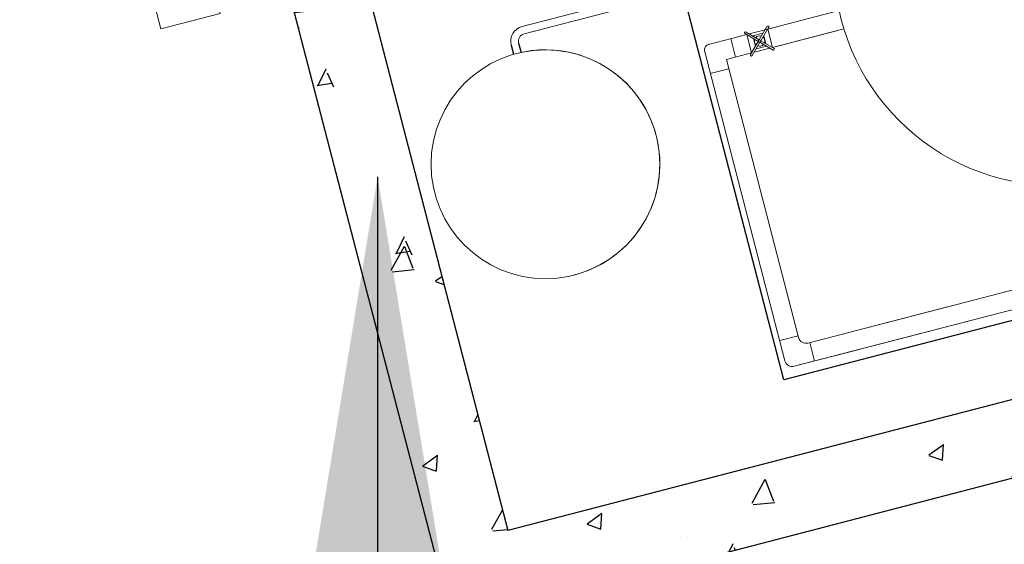
# Model space of a CAD drawing. Units: millimetres. Extents: x 0 to 841, y 0 to 594.
# Drawn here: x 769 to 771, y 549 to 550 of the extents above; entities that cross this region are included whole.
import ezdxf

# ---------------------------------------------------------------- set-up
doc = ezdxf.new("R2010")
doc.units = ezdxf.units.MM
doc.layers.add('AL1', color=8, linetype='Continuous')
doc.layers.add('AR80', color=3, linetype='Continuous')
doc.styles.add('R100', font='simplex.shx', dxfattribs={"height": 2.5})
doc.dimstyles.new('TICK-500', dxfattribs={"dimtxt": 2.5, "dimasz": 2.5, "dimexe": 1, "dimexo": 1, "dimgap": 1, "dimtad": 1, "dimdec": 0, "dimlfac": 50, "dimrnd": 0.5, "dimzin": 12, "dimdsep": 46, "dimtxsty": 'R100', "dimblk": 'ARCHTICK', "dimcen": 0.09, "dimdle": 1, "dimclrd": 7, "dimclre": 7, "dimclrt": 3, "dimadec": 0, "dimazin": 0, "dimtfac": 1, "dimtdec": 0, "dimtofl": 0, "dimtmove": 0, "dimatfit": 3, "dimfxl": 1, "dimtolj": 1, "dimtzin": 0, "dimlwd": -1, "dimlwe": -1, "dimarcsym": 0})

# ---------------------------------------------------------------- blocks, each defined once
blk = doc.blocks.new('_ArchTick')
at = {"color": 0, "linetype": 'ByBlock', "const_width": 0.15}
blk.add_lwpolyline([(-0.5, -0.5), (0.5, 0.5)], dxfattribs=at)
blk = doc.blocks.new('A$C3DA55548')
at = {"layer": 'AL1'}
h = blk.add_hatch(dxfattribs=at)
h.set_pattern_fill('AR-CONC', color=256, scale=0.001356115253352187, angle=14.56642410492467, style=0)
h.set_pattern_definition([(64.56642410492466, (-61.04322060588504, -34.91313845582567), (0.2445582603660816, 0.04121654526814179), [0.02583399557635916, -0.2841739513399507]), (9.566424104924666, (-61.04322060588504, -34.91313845582567), (-0.1114200257134406, 0.2387465399890869), [0.02066719646108732, -0.2273391610719605]), (115.0174241049246, (-61.02284082645861, -34.90970375337838), (0.1331393957063907, 0.279962168627979), [0.0219555059517719, -0.2415105654694909]), (60.75062410492466, (-61.06054675906103, -34.8464621726016), (0.3701372976432385, 0.0372742287531879), [0.03875099336453873, -0.426260927009926]), (111.2020241049246, (-61.02970201992616, -34.84335595785046), (0.227210608166473, 0.4057228065432894), [0.03293325892765781, -0.3622658482042359]), (5.750424104924687, (-61.06054675906103, -34.8464621726016), (0.2272112449666613, 0.4057223582726459), [0.03100079469163098, -0.3410087416079407]), (35.56642410492467, (-61.02287707915502, -34.85446816681963), (0.2338776517192162, -0.082515394584465), [0.02583399557635915, -0.2841739513399505]), (340.5664241049247, (-61.02287707915502, -34.85446816681963), (0.01829646912828257, 0.2628299292397694), [0.02066719646108733, -0.2273391610719606]), (86.01782410492466, (-61.00338738013193, -34.86134443987009), (0.2521734331077647, 0.1803149305703428), [0.0219555059517719, -0.2415105654694909]), (52.06642410492468, (-61.04322060588504, -34.91313845582567), (-0.02478497972867929, 0.1120340419872013), [0, -0.2245835348771489, 0, -0.2307836938154751, 0, -0.2282002942578392]), (22.06642410492466, (-61.04322060588504, -34.91313845582567), (0.05353430625817108, 0.1542794505501596), [0, -0.131581150802256, 0, -0.2194167357618771, 0, -0.08697445177374248]), (342.0664241049246, (-61.11756466167992, -34.932457116617), (0.179919961058902, 0.03872622173453839), [0, -0.08611331858786386, 0, -0.2686735539941353, 0, -0.3565091389537564]), (332.0664241049246, (-61.15090280329196, -34.94112019320494), (0.1857511805802034, 0.08389474023750393), [0, -0.111947314164223, 0, -0.1784267961140539, 0, -0.2531731566483197])])
h.paths.add_polyline_path([(-58.73031156617719, -31.77883345551561), (-61.65986794754031, -32.54009278412389), (-61.47978509535949, -33.23310612262014), (-61.38528327655683, -33.20854937007164), (-61.37683848221354, -33.24104749551725), (-61.31383726967761, -33.22467632715131), (-61.3454745961875, -33.10292631597463), (-61.28718704101254, -33.00371083991138), (-61.29253856240757, -32.9831165653145), (-61.31074586695468, -33.00105037303365), (-61.31264913284349, -32.99911808168815), (-61.29332621935623, -32.98008542289904), (-61.31947044211392, -32.97286761834232), (-61.31874866164799, -32.97025319606462), (-61.29411387630489, -32.97705428048346), (-61.30754544280262, -32.92536554595313), (-61.32575274734972, -32.94329935367227), (-61.32765601323854, -32.94136706232678), (-61.30833309975117, -32.92233440353766), (-61.33447732250897, -32.91511659898106), (-61.33375554204304, -32.91250217670324), (-61.30912075669983, -32.91930326112208), (-61.31447227809485, -32.89870898652509), (-61.4136877541581, -32.84042143135002), (-61.44097303490662, -32.73541940992266), (-61.38268547973166, -32.63620393385963), (-58.92563819241889, -31.99772836800321), (-58.82642271635586, -32.05601592317817), (-58.66271103264637, -32.68602804873251), (-58.72099858782121, -32.78524352479553), (-60.60053476059511, -33.27365004739511), (-60.69975023665791, -33.21536249222038), (-60.81571267917457, -32.76910390371256), (-61.05196722603182, -32.83049578504495), (-61.04661570463668, -32.85109005964182), (-61.02840840008957, -32.83315625192267), (-61.02650513420076, -32.83508854326817), (-61.04582804768813, -32.8541212020574), (-61.01968382493044, -32.861339006614), (-61.02040560539638, -32.86395342889182), (-61.04504039073959, -32.85715234447287), (-61.03160882424186, -32.9088410790032), (-61.01340151969475, -32.89090727128405), (-61.01149825380583, -32.89283956262955), (-61.0308211672932, -32.91187222141866), (-61.0046769445355, -32.91909002597538), (-61.00539872500144, -32.92170444825308), (-61.03003351034454, -32.91490336383424), (-61.02468198894951, -32.935497638431), (-60.92546651288626, -32.99378519360619), (-60.85725326789611, -33.25629041310845), (-60.91554082307096, -33.35550588917158), (-60.92736214005868, -33.35857771529879), (-60.88643421905067, -33.5160807469972), (-58.44381611972074, -32.88135467510051)])
h.paths.add_polyline_path([(-58.44108759162941, -32.89185487716259), (-60.88370569099447, -33.52658094906849), (-60.85642041040228, -33.63158296989343), (-58.51880433183828, -33.02414217857336), (-58.24595152587995, -34.07416238696862), (-60.96550386555123, -34.78085115438205), (-61.20092392974232, -33.87488346973919), (-61.30592595060955, -33.90216875034218), (-61.04322060582626, -34.91313845581044), (-58.11366422448691, -34.15187912720819)])
for p, q in [((-61.04322060575964, -34.91313845579305), (-61.65986794754031, -32.54009278412389)), ((-61.23835667150956, -33.73083094598678), (-60.96550386555123, -34.78085115438205)), ((-58.24595152587995, -34.07416238696862), (-60.96550386555123, -34.78085115438205)), ((-58.11366422448691, -34.15187912720819), (-61.04322060575964, -34.91313845579305))]:
    blk.add_line(p, q, dxfattribs=at)
at = {"layer": 'AL1', "lineweight": 0}
for p, q in [((-61.51357866803755, -33.85753042185377), (-61.45903548449814, -34.06742910603805)), ((-60.50993584535377, -33.95103092778334), (-60.94518339443914, -34.06413209869879)), ((-60.50939703135577, -33.96210013760594), (-60.94245486637988, -34.07463230078145)), ((-60.44794852831353, -34.51867585074558), (-58.33098194412946, -33.96857189274886)), ((-60.49421849329383, -34.04138644317936), (-60.59953635852457, -34.06875379746043)), ((-60.60925095105358, -34.08528971013754), (-60.62792478066763, -34.07431912452796)), ((-60.60787710020281, -34.08295117894011), (-60.62655092981686, -34.07198059333052)), ((-60.59953635852457, -34.06875379746043), (-60.6220744816826, -34.07461043726175)), ((-60.59953635852457, -34.06875379746043), (-60.6220744816826, -34.07461043726187)), ((-60.59953635852457, -34.06875379746043), (-60.6220744816826, -34.07461043726187)), ((-60.59953635852457, -34.06875379746043), (-60.6220744816826, -34.07461043726187)), ((-60.61721401500984, -34.07746588613531), (-60.60239180739813, -34.0736142641332)), ((-60.60787710020293, -34.08295117894022), (-60.59690651459334, -34.06427734932629)), ((-60.60553856900549, -34.08432502979088), (-60.59456798339579, -34.06565120017706)), ((-60.58280645351761, -34.06440645110649), (-60.59582397647637, -34.06778911711376)), ((-60.59582397647637, -34.06778911711376), (-60.58900265632838, -34.09403962232011)), ((-60.49789737522838, -34.07036547644464), (-60.58900265632838, -34.09403962232011)), ((-60.48739717314584, -34.06763694838537), (-60.5602348302458, -34.086564164224)), ((-60.62578686373081, -34.07557511760842), (-60.67987315492041, -34.08962970074595)), ((-60.64835782796126, -34.08144029132052), (-60.64153650781327, -34.10769079652687)), ((-60.61896554358282, -34.10182562281477), (-60.62578686373081, -34.07557511760854)), ((-60.62578686373081, -34.07557511760854), (-60.61896554358282, -34.10182562281477)), ((-60.62022153666328, -34.10396353975148), (-60.60925095105358, -34.08528971013754)), ((-60.61788300546584, -34.10533739060224), (-60.60691241985626, -34.08666356098831)), ((-60.61336239300772, -34.09228809374713), (-60.61624933466317, -34.08117826818352)), ((-60.58823859024233, -34.0976341465979), (-60.60691241985626, -34.08666356098831)), ((-60.58686473939156, -34.09529561540057), (-60.60553856900549, -34.08432502979088)), ((-60.60142712705147, -34.0773266461814), (-60.5985401853959, -34.08843647174501)), ((-60.57598513336961, -34.09065695631273), (-60.5602348302458, -34.086564164224)), ((-60.68597014631314, -34.09845852048829), (-60.57135449174973, -34.53953426118801)), ((-60.61896554358282, -34.10182562281477), (-60.6546617604165, -34.11110145660086)), ((-60.59271503837647, -34.09500430266678), (-60.61525316153461, -34.1008609424681)), ((-60.59271503837647, -34.09500430266667), (-60.61525316153461, -34.1008609424681)), ((-60.59271503837647, -34.09500430266667), (-60.61525316153461, -34.1008609424681)), ((-60.59271503837647, -34.09500430266667), (-60.61525316153461, -34.1008609424681)), ((-60.59757550504924, -34.09214885379322), (-60.61239771266105, -34.09600047579534)), ((-60.57598513336961, -34.09065695631284), (-60.58900265632826, -34.09403962232011)), ((-60.57598513336961, -34.09065695631273), (-60.58900265632838, -34.09403962232011)), ((-60.6546617604165, -34.11110145660086), (-60.55192530669137, -34.50646243583367)), ((-60.65125110034239, -34.12422670920409), (-60.67750160554874, -34.13104802935209)), ((-60.45476984846164, -34.49242534553923), (-60.15874249897502, -34.41550121369676)), ((-60.34022302549738, -34.46265980216253), (-60.53869657654968, -34.51423410985706)), ((-60.29402594753992, -34.47867832714689), (-60.55812576160793, -34.5473059352114)), ((-60.57885794391257, -34.51065870546108), (-60.55260743870622, -34.50383738531298)), ((-60.5360715260291, -34.51355197784221), (-60.529250205881, -34.53980248304856)), ((-60.55812576160793, -34.5473059352114), (-60.46369883143734, -34.52276864283442))]:
    blk.add_line(p, q, dxfattribs=at)
at = {"layer": 'AL1', "ltscale": 5}
for p, q in [((-60.95022654040326, -34.08786103092314), (-60.94680017371252, -34.1010467273428)), ((-60.9607267424858, -34.0905895589824), (-60.95731523923121, -34.10371805639977))]:
    blk.add_line(p, q, dxfattribs=at)
at = {"layer": 'AL1'}
blk.add_lwpolyline([(-60.77059934713475, -33.80544336020421), (-58.57605711159044, -33.23518099575165), (-58.37823882729754, -33.9964456467352), (-60.57278106284161, -34.56670801118776), (-60.77059934713475, -33.80544336020421)], close=True, dxfattribs=at)
at = {"layer": 'AL1', "lineweight": 0}
blk.add_lwpolyline([(-61.45903548449803, -34.06742910603805), (-61.37478224979532, -34.04553549740467), (-61.42932543333472, -33.8356368132205), (-61.51357866803755, -33.85753042185377)], dxfattribs=at)
for centre, radius in [((-60.18658497615934, -33.97545792184371), 0.3146187387777049), ((-60.60739476002959, -34.08480736996421), 0.001917836583427079), ((-60.91201063272388, -34.26001838329194), 0.1627338304022408)]:
    blk.add_circle(centre, radius, dxfattribs=at)
for centre, radius, start, end in [((-60.93972633832072, -34.08513250286387), 0.02169784405363499, 104.5664241049285, 194.5664241049285), ((-60.62760613501086, -34.07293350027044), 0.001421790996442465, 42.08373066758691, 257.0491175420877), ((-60.59564933480328, -34.06481462962893), 0.001367176341284295, 322.2732341626966, 156.8596140466926), ((-60.93972633832072, -34.08513250286387), 0.01084892202681749, 104.5664241049285, 194.5664241049285), ((-60.60739476002959, -34.08480736996421), 0.007342297596835827, 160.2100098801574, 228.922838329646), ((-60.60739476002959, -34.08480736996421), 0.007342297596835827, 70.21000987998434, 138.9228383294615), ((-60.60739476002959, -34.08480736996421), 0.007342297596835827, 340.2100098801574, 48.92283832964597), ((-60.91201063272388, -34.26001838329194), 0.1627338304022525, 284.5664241049285, 104.5664241049285), ((-60.67753444474602, -34.09776439812822), 0.008464210936714628, 103.0930045918804, 184.7039226695799), ((-60.60739476002959, -34.08480736996421), 0.007342297596835827, 250.2100098799843, 318.922838329877), ((-60.58777866868684, -34.09633151974242), 0.001381435688746497, 250.5532810737546, 48.57956713565274), ((-60.61918197926764, -34.1048712509189), 0.001380079397068006, 138.8734873613666, 340.2593608486742), ((-60.54142510460883, -34.5037339077744), 0.01084892202681749, 194.5664241049285, 284.5664241049285), ((-60.56085428966719, -34.53680573312886), 0.01084892202681749, 194.5664241049285, 284.5664241049285)]:
    blk.add_arc(centre, radius, start, end, dxfattribs=at)
at = {"layer": 'AL1'}
blk.add_leader([(-61.15074343897004, -34.27792805341869), (-61.15074343897004, -74.3212836482561), (-26.66567376602097, -74.3212836482561)], dimstyle='TICK-500', override={"dimgap": 1, "dimtad": 0}, dxfattribs=at)

msp = doc.modelspace()

# ---------------------------------------------------------------- block references
at = {"layer": 'AR80'}
msp.add_blockref('A$C3DA55548', (830.9999999999999, 584), dxfattribs=at)

doc.saveas('drawing.dxf')
